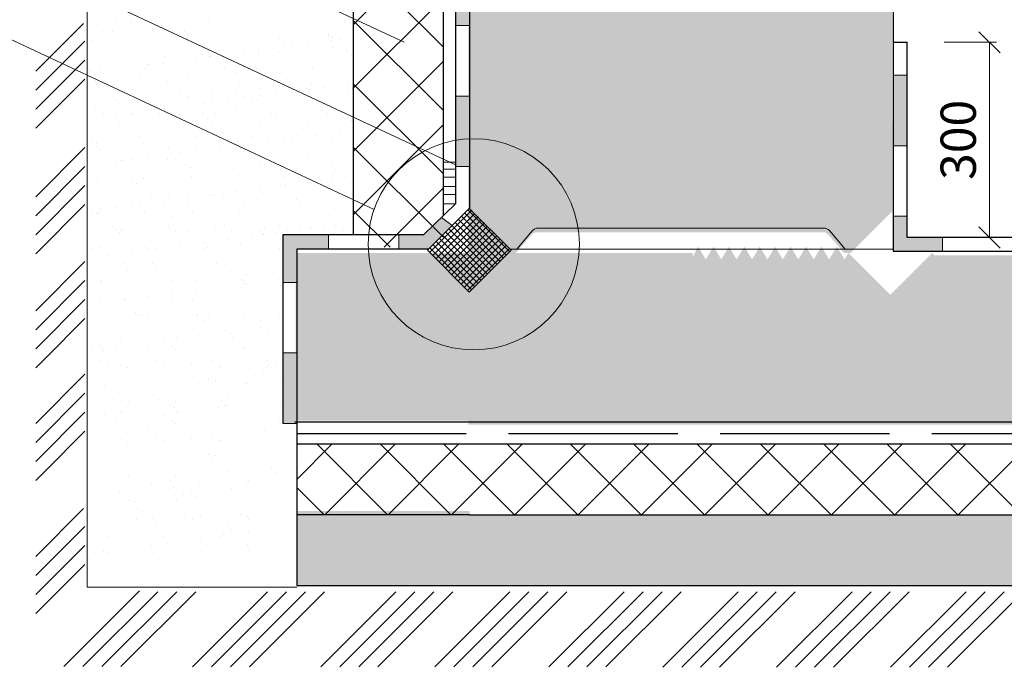
# Model space of a CAD drawing. Units: millimetres. Extents: x 1124 to 1333, y 688 to 983.
# Drawn here: x 1168 to 1238, y 842 to 888 of the extents above; entities that cross this region are included whole.
import ezdxf

# ---------------------------------------------------------------- set-up
doc = ezdxf.new("R2010")
doc.units = ezdxf.units.MM
doc.linetypes.add('ACAD_ISO02W100', pattern=[15, 12, -3])
for name, color, linetype, lineweight in [('Вспомогательные слои', 111, 'Continuous', 13), ('Надписи', 180, 'Continuous', 13), ('Размеры', 200, 'Continuous', 13), ('Стены', 14, 'Continuous', 30), ('Штрих', 151, 'Continuous', 9)]:
    doc.layers.add(name, color=color, linetype=linetype, lineweight=lineweight)
doc.styles.get("Standard").update_dxf_attribs({"font": 'arial.ttf'})
doc.linetypes.add('GOST2.303 8', pattern='A,40,[2,GOST 2.303-68.shx,S=1,R=0,X=0,Y=0],-8', length=48)

# ---------------------------------------------------------------- blocks, each defined once
blk = doc.blocks.new('_Oblique')
at = {"color": 0, "linetype": 'ByBlock', "lineweight": -2}
blk.add_line((-0.5, -0.5), (0.5, 0.5), dxfattribs=at)

msp = doc.modelspace()

# ---------------------------------------------------------------- hatches: boundary and pattern name
at = {"layer": 'Вспомогательные слои', "linetype": 'GOST2.303 8'}
h = msp.add_hatch(dxfattribs=at)
h.set_pattern_fill('AR-CONC', color=0, scale=0.03, style=0)
h.set_pattern_definition([(50, (-1327.623, 3631.6856), (5.46554, -0.4781726), [0.5715, -6.2865]), (355, (-1327.623, 3631.6856), (-1.057285, 5.731699), [0.4572, -5.0292]), (100.451, (-1327.1676, 3631.646), (4.408275, 5.253501), [0.4857, -5.3427]), (46.1842, (-1327.623, 3633.2096), (8.132371, -1.26127), [0.85725, -9.42975]), (96.6356, (-1326.9454, 3633.1045), (7.122127, 7.422767), [0.72855, -8.01405]), (351.184, (-1327.623, 3633.21), (7.122138, 7.422754), [0.6858, -7.5438]), (21, (-1326.861, 3632.8286), (4.5484464, -3.0679656), [0.5715, -6.2865]), (326, (-1326.861, 3632.8286), (1.854061, 5.525639), [0.4572, -5.0292]), (71.4514, (-1326.482, 3632.573), (6.402495, 2.457686), [0.4857, -5.3427]), (37.5, (-1327.6231, 3631.6856), (0.0926581, 2.5366512), [0, -4.96824, 0, -5.1054, 0, -5.04825]), (7.5, (-1327.623, 3631.6856), (2.0045899, 3.0054172), [0, -2.91084, 0, -4.85394, 0, -1.92405]), (327.5, (-1329.3224, 3631.6856), (4.0677179, -0.1718623), [0, -1.905, 0, -5.9436, 0, -7.8867]), (317.5, (-1330.0844, 3631.6856), (4.4438754, 0.7627947), [0, -2.4765, 0, -3.94716, 0, -5.6007])])
h.paths.add_polyline_path([(1199.714, 871.785), (1187.478, 871.785), (1187.478, 859.894), (1199.714, 859.894)])
h.paths.add_polyline_path([(1229.706, 948.931), (1227.421, 948.982), (1226.249, 949.757), (1203.113, 949.7), (1202.007, 948.969), (1199.714, 948.915), (1199.714, 946.395), (1202.007, 946.341), (1203.113, 945.609), (1226.319, 945.622), (1227.424, 946.355), (1229.708, 946.41)])
h.paths.add_polyline_path([(1199.714, 883.609), (1199.714, 871.785), (1203.058, 871.785), (1204.182, 873.091, -0.218455), (1204.561, 873.265), (1214.742, 873.265)], flags=17)
h.paths.add_polyline_path([(1229.735, 895.555), (1225.535, 895.555), (1203.144, 895.609), (1202.039, 896.341), (1199.714, 896.395), (1199.714, 883.609), (1214.742, 873.265), (1224.839, 873.265, -0.218455), (1225.218, 873.091), (1226.342, 871.785), (1226.776, 871.785), (1229.746, 874.755)])
h.paths.add_polyline_path([(1229.722, 920.555), (1225.519, 920.555), (1203.128, 920.609), (1202.023, 921.341), (1199.714, 921.395), (1199.714, 898.914), (1202.039, 898.969), (1203.144, 899.7), (1225.535, 899.755), (1229.733, 899.755)])
h.paths.add_polyline_path([(1229.708, 946.41), (1227.424, 946.355), (1226.319, 945.622), (1203.113, 945.609), (1202.007, 946.341), (1199.714, 946.395), (1199.714, 923.915), (1202.023, 923.969), (1203.128, 924.7), (1225.519, 924.755), (1229.719, 924.755)])
h.paths.add_polyline_path([(1277.31, 871.625), (1273.11, 871.625), (1273.11, 867.425), (1277.31, 867.425)])
h.paths.add_polyline_path([(1274.761, 867.425), (1273.11, 867.425), (1273.11, 871.625), (1268.11, 871.625), (1232.743, 871.625), (1232.58, 871.787), (1229.61, 868.818), (1226.64, 871.787), (1226.367, 871.338), (1225.821, 872.237), (1225.275, 871.338), (1224.728, 872.237), (1224.182, 871.338), (1223.636, 872.237), (1223.089, 871.338), (1222.543, 872.237), (1221.997, 871.338), (1221.451, 872.237), (1220.904, 871.338), (1220.358, 872.237), (1219.812, 871.338), (1219.265, 872.237), (1218.719, 871.338), (1218.173, 872.237), (1217.627, 871.338), (1217.08, 872.237), (1216.534, 871.338), (1215.988, 872.237), (1215.61, 871.515), (1215.61, 859.625), (1274.761, 859.625)])
h.paths.add_polyline_path([(1305.61, 871.625), (1277.31, 871.625), (1277.31, 867.425), (1275.659, 867.425), (1275.659, 859.625), (1305.61, 859.625)])
h.paths.add_polyline_path([(1215.61, 871.785), (1199.714, 871.785), (1199.714, 859.625), (1215.61, 859.625)])
h.paths.add_polyline_path([(1202.004, 952.583), (1199.714, 952.636), (1199.714, 948.915), (1202.007, 948.969), (1203.113, 949.7), (1226.249, 949.757), (1227.421, 948.982), (1229.706, 948.931), (1229.704, 952.652), (1227.42, 952.596), (1226.316, 951.864), (1203.109, 951.851)])
h.paths.add_polyline_path([(1199.714, 955.157), (1202.004, 955.211), (1203.109, 955.942), (1226.245, 955.998), (1227.417, 955.224), (1229.703, 955.173), (1229.698, 964.269), (1216.362, 964.269), (1215.143, 961.822), (1215.143, 967.011), (1214.186, 964.269), (1199.714, 964.269)])
h = msp.add_hatch(dxfattribs=at)
h.set_pattern_fill('ANSI37', color=0, scale=0.1, style=0)
h.set_pattern_definition([(45, (408.43443, 3583.8134), (-0.224506403, 0.224506403), []), (135, (408.43443, 3583.8134), (-0.224506403, -0.224506403), [])])
h.paths.add_polyline_path([(1196.834, 871.997), (1199.804, 869.027), (1202.773, 871.997), (1199.804, 874.967)])
at = {"layer": 'Вспомогательные слои', "linetype": 'Continuous'}
h = msp.add_hatch(dxfattribs=at)
h.set_pattern_fill('AR-SAND', color=0, scale=0.05, style=0)
h.set_pattern_definition([(37.5, (-1327.549, 3625.2784), (-0.0800016, 2.4470662), [0, -1.9304, 0, -2.159, 0, -2.06375]), (7.5, (-1327.549, 3625.2784), (2.2476164, 3.5841255), [0, -1.0414, 0, -1.7399, 0, -0.66675]), (327.5, (-1329.1112, 3625.2784), (3.9549619, 0.0071859), [0, -0.635, 0, -2.286, 0, -2.9845]), (317.5, (-1329.1112, 3625.2784), (3.8177823, 1.1146466), [0, -0.3175, 0, -1.4986, 0, -1.7145])])
h.paths.add_polyline_path([(1199.788, 853.487), (1187.552, 853.487), (1187.552, 848.217), (1199.788, 848.217)])
h.paths.add_polyline_path([(1215.684, 853.217), (1199.788, 853.217), (1199.788, 848.217), (1215.684, 848.217)])
h.paths.add_polyline_path([(1215.684, 853.217), (1215.684, 848.217), (1305.684, 848.217), (1305.684, 853.217)])
at = {"layer": 'Штрих'}
h = msp.add_hatch(dxfattribs=at)
h.set_pattern_fill('ANSI37', color=0, style=0)
h.set_pattern_definition([(45, (-732.316, 3602.405), (-2.245064, 2.245064), []), (135, (-732.316, 3602.405), (-2.245064, -2.245064), [])])
h.paths.add_polyline_path([(1197.941, 934.101), (1191.576, 934.101), (1191.576, 872.191), (1197.941, 872.191)])
for points in [[(1198.788, 887.908), (1199.788, 887.908), (1199.788, 892.908), (1198.788, 892.908)], [(1199.788, 882.908), (1198.788, 882.908), (1198.788, 877.915), (1199.788, 877.916)], [(1194.788, 873.07), (1194.788, 872.07), (1196.893, 872.07), (1198.565, 873.742), (1197.8, 874.317), (1196.525, 873.07)], [(1187.552, 872.07), (1189.788, 872.07), (1189.788, 873.07), (1186.552, 873.07), (1186.552, 869.707), (1187.552, 869.707)], [(1186.552, 859.707), (1187.552, 859.707), (1187.552, 864.707), (1186.552, 864.707)]]:
    msp.add_hatch(color=0, dxfattribs=at).paths.add_polyline_path(points)
at = {"layer": 'Штрих', "linetype": 'ByBlock'}
h = msp.add_hatch(color=0, dxfattribs=at)
h.paths.add_polyline_path([(1233.32, 872.893), (1231.309, 872.893), (1231.309, 872.893), (1230.809, 872.893), (1230.809, 874.393), (1229.82, 874.393), (1229.82, 871.908), (1233.32, 871.908)])
h.paths.add_polyline_path([(1230.809, 884.393), (1229.82, 884.393), (1229.82, 879.393), (1230.809, 879.393)])
h = msp.add_hatch(dxfattribs=at)
h.set_pattern_fill('ANSI37', color=0, style=0)
h.set_pattern_definition([(45, (-1055.557, 3596.674), (-2.245064, 2.245064), []), (135, (-1055.557, 3596.674), (-2.245064, -2.245064), [])])
h.paths.add_polyline_path([(1305.684, 858.227), (1187.552, 858.227), (1187.552, 853.223), (1199.788, 853.223), (1199.788, 853.217), (1305.684, 853.217)])

# ---------------------------------------------------------------- linework, layer by layer
at = {"layer": 'Вспомогательные слои', "color": 0}
for p, q in [((1229.82, 875.04), (1229.82, 900.04)), ((1204.256, 873.376), (1203.132, 872.07)), ((1224.913, 873.55), (1204.635, 873.55)), ((1225.292, 873.376), (1226.416, 872.07)), ((1226.85, 872.07), (1202.655, 872.07))]:
    msp.add_line(p, q, dxfattribs=at)
at = {"layer": 'Вспомогательные слои', "color": 0, "linetype": 'Continuous'}
for p, q in [((1169.045, 884.677), (1172.44, 888.072)), ((1199.788, 887.908), (1198.788, 887.908)), ((1169.045, 883.33), (1172.532, 886.817)), ((1169.045, 881.983), (1172.532, 885.47)), ((1169.045, 880.636), (1172.532, 884.122)), ((1198.788, 882.908), (1199.788, 882.908)), ((1169.045, 875.772), (1172.532, 879.259)), ((1169.045, 874.425), (1172.532, 877.912)), ((1199.788, 877.916), (1198.788, 877.915)), ((1169.045, 873.078), (1172.532, 876.565)), ((1169.045, 871.731), (1172.532, 875.218)), ((1189.788, 872.07), (1189.788, 873.07)), ((1194.788, 872.07), (1194.788, 873.07)), ((1169.045, 867.69), (1172.532, 871.176)), ((1169.045, 866.343), (1172.532, 869.829)), ((1187.552, 869.707), (1186.552, 869.707)), ((1169.045, 864.996), (1172.532, 868.482)), ((1169.681, 864.285), (1172.532, 867.135)), ((1187.552, 864.707), (1186.552, 864.707)), ((1169.045, 863.649), (1169.681, 864.285)), ((1169.045, 859.712), (1172.532, 863.198)), ((1169.045, 858.365), (1172.532, 861.851)), ((1169.045, 857.018), (1172.532, 860.504)), ((1169.681, 856.307), (1172.532, 859.157)), ((1186.552, 859.707), (1187.552, 859.707)), ((1169.045, 855.671), (1169.681, 856.307)), ((1169.045, 850.268), (1172.44, 853.663)), ((1169.045, 848.921), (1172.532, 852.408)), ((1169.045, 847.574), (1172.532, 851.061)), ((1169.045, 846.227), (1172.532, 849.714))]:
    msp.add_line(p, q, dxfattribs=at)
msp.add_lwpolyline([(1199.774, 874.952), (1202.744, 871.982), (1199.774, 869.012), (1196.804, 871.982), (1199.774, 874.952)], dxfattribs=at)
at = {"layer": 'Вспомогательные слои', "color": 0, "linetype": 'GOST2.303 8'}
msp.add_circle((1200.089, 872.406), 7.485, dxfattribs=at)
at = {"layer": 'Вспомогательные слои', "color": 0}
for centre, start, end in [((1204.635, 873.05), 90, 139.29183), ((1224.913, 873.05), 40.70817, 90)]:
    msp.add_arc(centre, 0.5, start, end, dxfattribs=at)
at = {"layer": 'Надписи', "color": 0}
for p, q in [((1195.167, 886.728), (1153.576, 906.286)), ((1198.743, 878.059), (1153.576, 899.195)), ((1193.025, 874.883), (1153.206, 893.517))]:
    msp.add_line(p, q, dxfattribs=at)
at = {"layer": 'Размеры', "color": 0}
for p, q in [((1171.038, 842.465), (1176.408, 847.835)), ((1172.383, 842.463), (1177.695, 847.775)), ((1173.729, 842.462), (1179.042, 847.775)), ((1175.075, 842.461), (1180.389, 847.775)), ((1180.161, 842.457), (1185.479, 847.775)), ((1181.507, 842.456), (1186.826, 847.775)), ((1182.853, 842.454), (1188.173, 847.775)), ((1184.199, 842.453), (1189.52, 847.775)), ((1189.255, 842.457), (1194.573, 847.775)), ((1190.601, 842.456), (1195.92, 847.775)), ((1191.947, 842.454), (1197.267, 847.775)), ((1193.293, 842.453), (1198.614, 847.775)), ((1197.33, 842.449), (1202.655, 847.775)), ((1198.676, 842.448), (1204.003, 847.775)), ((1200.021, 842.446), (1205.35, 847.775)), ((1201.367, 842.445), (1206.697, 847.775)), ((1205.404, 842.441), (1210.738, 847.775)), ((1206.75, 842.44), (1212.085, 847.775)), ((1208.096, 842.439), (1213.432, 847.775)), ((1209.442, 842.437), (1214.779, 847.775)), ((1213.479, 842.434), (1218.82, 847.775)), ((1214.825, 842.432), (1220.167, 847.775)), ((1216.17, 842.431), (1221.514, 847.775)), ((1217.516, 842.43), (1222.861, 847.775)), ((1221.553, 842.426), (1226.902, 847.775)), ((1222.899, 842.425), (1228.249, 847.775)), ((1224.245, 842.423), (1229.596, 847.775)), ((1225.591, 842.422), (1230.943, 847.775)), ((1229.628, 842.418), (1234.984, 847.775)), ((1230.974, 842.417), (1236.331, 847.775)), ((1232.319, 842.415), (1237.678, 847.775)), ((1233.665, 842.414), (1239.026, 847.775))]:
    msp.add_line(p, q, dxfattribs=at)
at = {"layer": 'Стены', "color": 0}
for p, q in [((1199.788, 964.555), (1199.788, 874.938)), ((1229.772, 964.555), (1229.82, 871.908)), ((1198.788, 952.91), (1198.788, 875.283)), ((1229.82, 886.728), (1230.809, 886.728)), ((1230.809, 872.893), (1230.809, 886.728)), ((1196.525, 873.07), (1186.552, 873.07)), ((1186.552, 873.07), (1186.552, 859.727)), ((1305.684, 872.908), (1230.809, 872.893)), ((1196.893, 872.07), (1187.552, 872.07)), ((1187.552, 872.07), (1187.552, 848.221)), ((1229.82, 871.908), (1305.684, 871.908)), ((1199.646, 859.791), (1187.41, 859.791)), ((1199.646, 859.817), (1305.684, 859.817)), ((1305.684, 858.227), (1187.552, 858.227)), ((1199.788, 853.223), (1187.552, 853.223)), ((1199.788, 853.217), (1305.684, 853.217)), ((1187.558, 848.217), (1305.684, 848.217))]:
    msp.add_line(p, q, dxfattribs=at)
at = {"layer": 'Штрих', "color": 0, "lineweight": 13}
for p, q in [((1172.701, 935.598), (1172.701, 848.089)), ((1173.428, 887.98), (1173.428, 887.98)), ((1174.74, 888.146), (1174.74, 888.146)), ((1175.153, 888.207), (1175.153, 888.207)), ((1175.781, 888.032), (1175.781, 888.032)), ((1175.814, 888.294), (1175.814, 888.294)), ((1178.064, 888.188), (1178.064, 888.188)), ((1179.736, 888.039), (1179.736, 888.039)), ((1181.313, 888.173), (1181.313, 888.173)), ((1183.691, 888.046), (1183.691, 888.046)), ((1184.743, 888.296), (1184.743, 888.296)), ((1187.646, 888.053), (1187.646, 888.053)), ((1191.316, 888.323), (1191.316, 888.323)), ((1174.497, 887.503), (1174.497, 887.503)), ((1179.579, 887.459), (1179.579, 887.459)), ((1179.782, 886.998), (1179.782, 886.998)), ((1179.813, 887.245), (1179.813, 887.245)), ((1183.106, 887.04), (1183.106, 887.04)), ((1184.735, 887.347), (1184.735, 887.347)), ((1186.355, 887.025), (1186.355, 887.025)), ((1189.785, 887.148), (1189.785, 887.148)), ((1189.817, 887.303), (1189.817, 887.303)), ((1190.051, 887.089), (1190.051, 887.089)), ((1190.659, 886.96), (1190.659, 886.96)), ((1173.103, 886.89), (1173.103, 886.89)), ((1174.343, 886.421), (1174.343, 886.421)), ((1175.761, 886.345), (1175.761, 886.345)), ((1176.352, 886.874), (1176.352, 886.874)), ((1178.298, 886.428), (1178.298, 886.428)), ((1182.253, 886.435), (1182.253, 886.435)), ((1186.208, 886.442), (1186.208, 886.442)), ((1186.58, 886.423), (1186.58, 886.423)), ((1187.241, 886.51), (1187.241, 886.51)), ((1188.273, 886.646), (1188.273, 886.646)), ((1189.998, 886.873), (1189.998, 886.873)), ((1190.163, 886.45), (1190.163, 886.45)), ((1174.82, 885.699), (1174.82, 885.699)), ((1174.879, 886.08), (1174.879, 886.08)), ((1175.995, 886.13), (1175.995, 886.13)), ((1178.144, 885.741), (1178.144, 885.741)), ((1178.834, 886.087), (1178.834, 886.087)), ((1180.404, 885.61), (1180.404, 885.61)), ((1180.918, 886.232), (1180.918, 886.232)), ((1181.393, 885.726), (1181.393, 885.726)), ((1181.436, 885.746), (1181.436, 885.746)), ((1182.789, 886.094), (1182.789, 886.094)), ((1183.161, 885.973), (1183.161, 885.973)), ((1183.822, 886.06), (1183.822, 886.06)), ((1184.823, 885.849), (1184.823, 885.849)), ((1184.855, 886.196), (1184.855, 886.196)), ((1185.999, 886.189), (1185.999, 886.189)), ((1186.234, 885.974), (1186.234, 885.974)), ((1186.744, 886.101), (1186.744, 886.101)), ((1188.148, 885.892), (1188.148, 885.892)), ((1190.699, 886.108), (1190.699, 886.108)), ((1191.156, 886.076), (1191.156, 886.076)), ((1191.396, 885.876), (1191.396, 885.876)), ((1172.852, 884.844), (1172.852, 884.844)), ((1174.599, 884.846), (1174.599, 884.846)), ((1176.324, 885.073), (1176.324, 885.073)), ((1176.807, 884.851), (1176.807, 884.851)), ((1176.985, 885.16), (1176.985, 885.16)), ((1177.1, 885.118), (1177.1, 885.118)), ((1178.018, 885.296), (1178.018, 885.296)), ((1179.743, 885.523), (1179.743, 885.523)), ((1180.762, 884.859), (1180.762, 884.859)), ((1182.182, 885.074), (1182.182, 885.074)), ((1182.416, 884.86), (1182.416, 884.86)), ((1184.717, 884.866), (1184.717, 884.866)), ((1187.338, 884.962), (1187.338, 884.962)), ((1188.672, 884.873), (1188.672, 884.873)), ((1172.906, 884.623), (1172.906, 884.623)), ((1173.183, 884.443), (1173.183, 884.443)), ((1173.567, 884.71), (1173.567, 884.71)), ((1176.432, 884.427), (1176.432, 884.427)), ((1179.862, 884.551), (1179.862, 884.551)), ((1183.186, 884.593), (1183.186, 884.593)), ((1186.435, 884.577), (1186.435, 884.577)), ((1189.865, 884.701), (1189.865, 884.701)), ((1173.282, 884.003), (1173.282, 884.003)), ((1178.364, 883.959), (1178.364, 883.959)), ((1178.598, 883.745), (1178.598, 883.745)), ((1183.521, 883.847), (1183.521, 883.847)), ((1188.602, 883.804), (1188.602, 883.804)), ((1188.837, 883.589), (1188.837, 883.589)), ((1189.444, 883.512), (1189.444, 883.512)), ((1191.169, 883.739), (1191.169, 883.739)), ((1174.546, 882.845), (1174.546, 882.845)), ((1174.9, 883.252), (1174.9, 883.252)), ((1175.369, 883.241), (1175.369, 883.241)), ((1175.905, 882.899), (1175.905, 882.899)), ((1178.224, 883.294), (1178.224, 883.294)), ((1179.324, 883.248), (1179.324, 883.248)), ((1179.86, 882.907), (1179.86, 882.907)), ((1181.473, 883.279), (1181.473, 883.279)), ((1183.279, 883.255), (1183.279, 883.255)), ((1183.814, 882.914), (1183.814, 882.914)), ((1184.332, 882.839), (1184.332, 882.839)), ((1184.903, 883.402), (1184.903, 883.402)), ((1184.993, 882.926), (1184.993, 882.926)), ((1186.026, 883.062), (1186.026, 883.062)), ((1187.234, 883.262), (1187.234, 883.262)), ((1187.751, 883.289), (1187.751, 883.289)), ((1187.769, 882.921), (1187.769, 882.921)), ((1188.228, 883.445), (1188.228, 883.445)), ((1188.412, 883.376), (1188.412, 883.376)), ((1191.189, 883.269), (1191.189, 883.269)), ((1191.476, 883.429), (1191.476, 883.429)), ((1174.78, 882.63), (1174.78, 882.63)), ((1179.189, 882.162), (1179.189, 882.162)), ((1179.703, 882.733), (1179.703, 882.733)), ((1179.942, 882.104), (1179.942, 882.104)), ((1180.914, 882.389), (1180.914, 882.389)), ((1181.575, 882.476), (1181.575, 882.476)), ((1182.607, 882.612), (1182.607, 882.612)), ((1183.266, 882.146), (1183.266, 882.146)), ((1184.785, 882.689), (1184.785, 882.689)), ((1185.019, 882.474), (1185.019, 882.474)), ((1186.515, 882.13), (1186.515, 882.13)), ((1189.941, 882.577), (1189.941, 882.577)), ((1189.945, 882.254), (1189.945, 882.254)), ((1173.263, 881.996), (1173.263, 881.996)), ((1173.878, 881.664), (1173.878, 881.664)), ((1174.077, 881.489), (1174.077, 881.489)), ((1174.738, 881.576), (1174.738, 881.576)), ((1175.77, 881.711), (1175.77, 881.711)), ((1175.885, 881.618), (1175.885, 881.618)), ((1176.512, 881.98), (1176.512, 881.98)), ((1177.495, 881.939), (1177.495, 881.939)), ((1177.833, 881.671), (1177.833, 881.671)), ((1178.156, 882.026), (1178.156, 882.026)), ((1180.967, 881.574), (1180.967, 881.574)), ((1181.201, 881.36), (1181.201, 881.36)), ((1181.788, 881.678), (1181.788, 881.678)), ((1185.742, 881.686), (1185.742, 881.686)), ((1186.124, 881.462), (1186.124, 881.462)), ((1189.697, 881.693), (1189.697, 881.693)), ((1191.206, 881.418), (1191.206, 881.418)), ((1174.98, 880.805), (1174.98, 880.805)), ((1178.304, 880.847), (1178.304, 880.847)), ((1181.553, 880.832), (1181.553, 880.832)), ((1184.983, 880.955), (1184.983, 880.955)), ((1188.308, 880.998), (1188.308, 880.998)), ((1191.44, 881.204), (1191.44, 881.204)), ((1191.556, 880.982), (1191.556, 880.982)), ((1176.395, 880.06), (1176.395, 880.06)), ((1177.149, 880.46), (1177.149, 880.46)), ((1177.383, 880.245), (1177.383, 880.245)), ((1180.35, 880.068), (1180.35, 880.068)), ((1182.306, 880.347), (1182.306, 880.347)), ((1184.305, 880.075), (1184.305, 880.075)), ((1187.388, 880.304), (1187.388, 880.304)), ((1187.622, 880.089), (1187.622, 880.089)), ((1188.26, 880.082), (1188.26, 880.082)), ((1188.922, 880.155), (1188.922, 880.155)), ((1189.583, 880.242), (1189.583, 880.242)), ((1190.615, 880.378), (1190.615, 880.378)), ((1172.975, 879.712), (1172.975, 879.712)), ((1173.331, 879.345), (1173.331, 879.345)), ((1173.343, 879.549), (1173.343, 879.549)), ((1176.592, 879.533), (1176.592, 879.533)), ((1176.93, 879.719), (1176.93, 879.719)), ((1180.022, 879.657), (1180.022, 879.657)), ((1180.885, 879.726), (1180.885, 879.726)), ((1182.746, 879.342), (1182.746, 879.342)), ((1183.346, 879.699), (1183.346, 879.699)), ((1183.778, 879.478), (1183.778, 879.478)), ((1184.84, 879.734), (1184.84, 879.734)), ((1185.503, 879.705), (1185.503, 879.705)), ((1186.164, 879.792), (1186.164, 879.792)), ((1186.595, 879.683), (1186.595, 879.683)), ((1187.197, 879.928), (1187.197, 879.928)), ((1188.795, 879.741), (1188.795, 879.741)), ((1190.025, 879.807), (1190.025, 879.807)), ((1173.565, 879.13), (1173.565, 879.13)), ((1176.941, 878.577), (1176.941, 878.577)), ((1178.488, 879.233), (1178.488, 879.233)), ((1178.666, 878.805), (1178.666, 878.805)), ((1179.327, 878.892), (1179.327, 878.892)), ((1180.36, 879.027), (1180.36, 879.027)), ((1182.085, 879.255), (1182.085, 879.255)), ((1183.57, 879.189), (1183.57, 879.189)), ((1183.804, 878.974), (1183.804, 878.974)), ((1188.727, 879.077), (1188.727, 879.077)), ((1173.522, 878.127), (1173.522, 878.127)), ((1174.67, 878.118), (1174.67, 878.118)), ((1174.903, 878.484), (1174.903, 878.484)), ((1175.06, 878.358), (1175.06, 878.358)), ((1175.247, 878.354), (1175.247, 878.354)), ((1175.909, 878.441), (1175.909, 878.441)), ((1178.384, 878.4), (1178.384, 878.4)), ((1178.858, 878.491), (1178.858, 878.491)), ((1179.752, 878.074), (1179.752, 878.074)), ((1181.633, 878.385), (1181.633, 878.385)), ((1182.813, 878.498), (1182.813, 878.498)), ((1184.909, 877.962), (1184.909, 877.962)), ((1185.063, 878.508), (1185.063, 878.508)), ((1186.768, 878.505), (1186.768, 878.505)), ((1188.388, 878.551), (1188.388, 878.551)), ((1189.991, 877.918), (1189.991, 877.918)), ((1190.723, 878.512), (1190.723, 878.512)), ((1179.986, 877.86), (1179.986, 877.86)), ((1180.102, 877.209), (1180.102, 877.209)), ((1183.426, 877.252), (1183.426, 877.252)), ((1186.675, 877.236), (1186.675, 877.236)), ((1190.105, 877.36), (1190.105, 877.36)), ((1190.225, 877.704), (1190.225, 877.704)), ((1173.423, 877.101), (1173.423, 877.101)), ((1173.465, 876.873), (1173.465, 876.873)), ((1174.001, 876.532), (1174.001, 876.532)), ((1175.934, 876.96), (1175.934, 876.96)), ((1176.168, 876.745), (1176.168, 876.745)), ((1176.672, 877.086), (1176.672, 877.086)), ((1177.42, 876.88), (1177.42, 876.88)), ((1177.956, 876.539), (1177.956, 876.539)), ((1181.091, 876.847), (1181.091, 876.847)), ((1181.375, 876.887), (1181.375, 876.887)), ((1181.911, 876.546), (1181.911, 876.546)), ((1185.33, 876.895), (1185.33, 876.895)), ((1185.866, 876.553), (1185.866, 876.553)), ((1186.173, 876.804), (1186.173, 876.804)), ((1186.407, 876.589), (1186.407, 876.589)), ((1186.674, 876.571), (1186.674, 876.571)), ((1187.335, 876.658), (1187.335, 876.658)), ((1188.368, 876.794), (1188.368, 876.794)), ((1189.285, 876.902), (1189.285, 876.902)), ((1189.821, 876.561), (1189.821, 876.561)), ((1190.093, 877.021), (1190.093, 877.021)), ((1190.754, 877.108), (1190.754, 877.108)), ((1191.33, 876.691), (1191.33, 876.691)), ((1175.14, 875.911), (1175.14, 875.911)), ((1178.464, 875.953), (1178.464, 875.953)), ((1181.53, 875.893), (1181.53, 875.893)), ((1181.713, 875.938), (1181.713, 875.938)), ((1183.256, 876.121), (1183.256, 876.121)), ((1183.917, 876.208), (1183.917, 876.208)), ((1184.949, 876.343), (1184.949, 876.343)), ((1185.143, 876.061), (1185.143, 876.061)), ((1188.468, 876.104), (1188.468, 876.104)), ((1175.929, 875.304), (1175.929, 875.304)), ((1176.418, 875.22), (1176.418, 875.22)), ((1177.079, 875.307), (1177.079, 875.307)), ((1177.273, 875.733), (1177.273, 875.733)), ((1178.112, 875.443), (1178.112, 875.443)), ((1179.837, 875.67), (1179.837, 875.67)), ((1179.884, 875.311), (1179.884, 875.311)), ((1180.498, 875.757), (1180.498, 875.757)), ((1182.355, 875.689), (1182.355, 875.689)), ((1182.589, 875.475), (1182.589, 875.475)), ((1183.839, 875.318), (1183.839, 875.318)), ((1187.512, 875.577), (1187.512, 875.577)), ((1187.794, 875.325), (1187.794, 875.325)), ((1173, 874.77), (1173, 874.77)), ((1173.456, 874.618), (1173.456, 874.618)), ((1173.503, 874.654), (1173.503, 874.654)), ((1173.661, 874.857), (1173.661, 874.857)), ((1174.693, 874.993), (1174.693, 874.993)), ((1176.752, 874.639), (1176.752, 874.639)), ((1178.537, 874.574), (1178.537, 874.574)), ((1180.182, 874.762), (1180.182, 874.762)), ((1183.506, 874.805), (1183.506, 874.805)), ((1183.694, 874.462), (1183.694, 874.462)), ((1186.755, 874.789), (1186.755, 874.789)), ((1188.776, 874.419), (1188.776, 874.419)), ((1190.185, 874.913), (1190.185, 874.913)), ((1174.491, 873.693), (1174.491, 873.693)), ((1178.446, 873.7), (1178.446, 873.7)), ((1178.772, 874.36), (1178.772, 874.36)), ((1182.401, 873.707), (1182.401, 873.707)), ((1186.356, 873.714), (1186.356, 873.714)), ((1189.01, 874.204), (1189.01, 874.204)), ((1190.311, 873.722), (1190.311, 873.722)), ((1191.264, 873.887), (1191.264, 873.887)), ((1174.72, 873.46), (1174.72, 873.46)), ((1174.954, 873.245), (1174.954, 873.245)), ((1175.027, 873.352), (1175.027, 873.352)), ((1175.22, 873.464), (1175.22, 873.464)), ((1178.544, 873.506), (1178.544, 873.506)), ((1178.982, 873.359), (1178.982, 873.359)), ((1179.876, 873.348), (1179.876, 873.348)), ((1181.793, 873.49), (1181.793, 873.49)), ((1182.937, 873.366), (1182.937, 873.366)), ((1184.426, 872.986), (1184.426, 872.986)), ((1184.958, 873.304), (1184.958, 873.304)), ((1185.087, 873.073), (1185.087, 873.073)), ((1185.192, 873.089), (1185.192, 873.089)), ((1185.223, 873.614), (1185.223, 873.614)), ((1186.12, 873.209), (1186.12, 873.209)), ((1186.892, 873.373), (1186.892, 873.373)), ((1187.845, 873.437), (1187.845, 873.437)), ((1188.506, 873.524), (1188.506, 873.524)), ((1188.548, 873.656), (1188.548, 873.656)), ((1189.539, 873.659), (1189.539, 873.659)), ((1190.115, 873.192), (1190.115, 873.192)), ((1190.847, 873.38), (1190.847, 873.38)), ((1179.283, 872.309), (1179.283, 872.309)), ((1180.262, 872.315), (1180.262, 872.315)), ((1181.008, 872.536), (1181.008, 872.536)), ((1181.669, 872.623), (1181.669, 872.623)), ((1182.701, 872.759), (1182.701, 872.759)), ((1183.586, 872.358), (1183.586, 872.358)), ((1173, 872.116), (1173, 872.116)), ((1173.583, 872.207), (1173.583, 872.207)), ((1174.171, 871.636), (1174.171, 871.636)), ((1174.832, 871.723), (1174.832, 871.723)), ((1175.864, 871.859), (1175.864, 871.859)), ((1176.059, 872.233), (1176.059, 872.233)), ((1176.832, 872.192), (1176.832, 872.192)), ((1176.955, 872.123), (1176.955, 872.123)), ((1177.589, 872.086), (1177.589, 872.086)), ((1178.25, 872.173), (1178.25, 872.173)), ((1180.91, 872.131), (1180.91, 872.131)), ((1181.14, 872.189), (1181.14, 872.189)), ((1181.375, 871.975), (1181.375, 871.975)), ((1184.865, 872.138), (1184.865, 872.138)), ((1186.297, 872.077), (1186.297, 872.077)), ((1175.3, 871.017), (1175.3, 871.017)), ((1177.323, 871.075), (1177.323, 871.075)), ((1178.624, 871.059), (1178.624, 871.059)), ((1181.873, 871.043), (1181.873, 871.043)), ((1182.479, 870.962), (1182.479, 870.962)), ((1185.303, 871.167), (1185.303, 871.167)), ((1175.517, 870.513), (1175.517, 870.513)), ((1177.557, 870.86), (1177.557, 870.86)), ((1179.472, 870.52), (1179.472, 870.52)), ((1183.427, 870.527), (1183.427, 870.527)), ((1173.505, 869.96), (1173.505, 869.96)), ((1173.663, 869.76), (1173.663, 869.76)), ((1173.739, 869.745), (1173.739, 869.745)), ((1176.052, 870.171), (1176.052, 870.171)), ((1176.912, 869.745), (1176.912, 869.745)), ((1178.662, 869.848), (1178.662, 869.848)), ((1180.007, 870.179), (1180.007, 870.179)), ((1180.342, 869.868), (1180.342, 869.868)), ((1182.84, 869.489), (1182.84, 869.489)), ((1183.666, 869.911), (1183.666, 869.911)), ((1183.743, 869.804), (1183.743, 869.804)), ((1183.872, 869.625), (1183.872, 869.625)), ((1183.962, 870.186), (1183.962, 870.186)), ((1183.978, 869.589), (1183.978, 869.589)), ((1185.597, 869.852), (1185.597, 869.852)), ((1186.258, 869.939), (1186.258, 869.939)), ((1174.025, 868.936), (1174.025, 868.936)), ((1177.98, 868.943), (1177.98, 868.943)), ((1178.76, 868.952), (1178.76, 868.952)), ((1179.421, 869.039), (1179.421, 869.039)), ((1180.454, 869.175), (1180.454, 869.175)), ((1181.935, 868.95), (1181.935, 868.95)), ((1182.179, 869.402), (1182.179, 869.402)), ((1185.89, 868.957), (1185.89, 868.957)), ((1173.617, 868.275), (1173.617, 868.275)), ((1174.844, 868.733), (1174.844, 868.733)), ((1175.342, 868.502), (1175.342, 868.502)), ((1175.38, 868.57), (1175.38, 868.57)), ((1176.003, 868.589), (1176.003, 868.589)), ((1177.035, 868.725), (1177.035, 868.725)), ((1178.704, 868.612), (1178.704, 868.612)), ((1179.926, 868.689), (1179.926, 868.689)), ((1180.16, 868.475), (1180.16, 868.475)), ((1181.953, 868.596), (1181.953, 868.596)), ((1185.082, 868.577), (1185.082, 868.577)), ((1185.383, 868.72), (1185.383, 868.72)), ((1176.108, 867.575), (1176.108, 867.575)), ((1180.422, 867.421), (1180.422, 867.421)), ((1181.265, 867.462), (1181.265, 867.462)), ((1183.746, 867.464), (1183.746, 867.464)), ((1186.347, 867.419), (1186.347, 867.419)), ((1173.123, 866.984), (1173.123, 866.984)), ((1173.743, 867.313), (1173.743, 867.313)), ((1176.342, 867.36), (1176.342, 867.36)), ((1176.542, 867.332), (1176.542, 867.332)), ((1176.992, 867.298), (1176.992, 867.298)), ((1177.078, 866.991), (1177.078, 866.991)), ((1180.497, 867.34), (1180.497, 867.34)), ((1181.033, 866.998), (1181.033, 866.998)), ((1184.452, 867.347), (1184.452, 867.347)), ((1184.988, 867.006), (1184.988, 867.006)), ((1175.46, 866.122), (1175.46, 866.122)), ((1177.447, 866.348), (1177.447, 866.348)), ((1178.784, 866.165), (1178.784, 866.165)), ((1181.625, 866.041), (1181.625, 866.041)), ((1182.033, 866.149), (1182.033, 866.149)), ((1182.529, 866.304), (1182.529, 866.304)), ((1182.763, 866.09), (1182.763, 866.09)), ((1183.35, 866.268), (1183.35, 866.268)), ((1184.011, 866.355), (1184.011, 866.355)), ((1185.043, 866.491), (1185.043, 866.491)), ((1185.463, 866.273), (1185.463, 866.273)), ((1175.051, 865.756), (1175.051, 865.756)), ((1176.513, 865.368), (1176.513, 865.368)), ((1177.174, 865.455), (1177.174, 865.455)), ((1178.206, 865.591), (1178.206, 865.591)), ((1179.006, 865.763), (1179.006, 865.763)), ((1179.931, 865.818), (1179.931, 865.818)), ((1180.592, 865.905), (1180.592, 865.905)), ((1182.961, 865.77), (1182.961, 865.77)), ((1173.094, 864.918), (1173.094, 864.918)), ((1173.629, 865.233), (1173.629, 865.233)), ((1173.755, 865.005), (1173.755, 865.005)), ((1173.823, 864.866), (1173.823, 864.866)), ((1174.788, 865.141), (1174.788, 865.141)), ((1177.072, 864.851), (1177.072, 864.851)), ((1178.711, 865.189), (1178.711, 865.189)), ((1178.945, 864.975), (1178.945, 864.975)), ((1180.502, 864.974), (1180.502, 864.974)), ((1183.826, 865.017), (1183.826, 865.017)), ((1183.868, 865.077), (1183.868, 865.077)), ((1173.613, 864.145), (1173.613, 864.145)), ((1174.893, 864.075), (1174.893, 864.075)), ((1177.568, 864.152), (1177.568, 864.152)), ((1180.05, 863.963), (1180.05, 863.963)), ((1181.523, 864.159), (1181.523, 864.159)), ((1185.132, 863.919), (1185.132, 863.919)), ((1185.478, 864.167), (1185.478, 864.167)), ((1174.149, 863.804), (1174.149, 863.804)), ((1175.127, 863.86), (1175.127, 863.86)), ((1175.54, 863.675), (1175.54, 863.675)), ((1178.104, 863.811), (1178.104, 863.811)), ((1178.864, 863.718), (1178.864, 863.718)), ((1182.059, 863.818), (1182.059, 863.818)), ((1182.113, 863.702), (1182.113, 863.702)), ((1185.182, 863.221), (1185.182, 863.221)), ((1185.366, 863.704), (1185.366, 863.704)), ((1185.543, 863.826), (1185.543, 863.826)), ((1186.014, 863.825), (1186.014, 863.825)), ((1186.214, 863.357), (1186.214, 863.357)), ((1176.077, 862.576), (1176.077, 862.576)), ((1176.232, 862.848), (1176.232, 862.848)), ((1180.032, 862.583), (1180.032, 862.583)), ((1180.582, 862.527), (1180.582, 862.527)), ((1181.102, 862.684), (1181.102, 862.684)), ((1181.314, 862.804), (1181.314, 862.804)), ((1181.548, 862.59), (1181.548, 862.59)), ((1181.763, 862.771), (1181.763, 862.771)), ((1182.796, 862.907), (1182.796, 862.907)), ((1183.906, 862.569), (1183.906, 862.569)), ((1183.987, 862.59), (1183.987, 862.59)), ((1184.521, 863.134), (1184.521, 863.134)), ((1186.471, 862.692), (1186.471, 862.692)), ((1173.903, 862.419), (1173.903, 862.419)), ((1174.926, 861.871), (1174.926, 861.871)), ((1175.959, 862.007), (1175.959, 862.007)), ((1177.152, 862.403), (1177.152, 862.403)), ((1177.684, 862.234), (1177.684, 862.234)), ((1178.345, 862.321), (1178.345, 862.321)), ((1179.377, 862.457), (1179.377, 862.457)), ((1174.265, 861.784), (1174.265, 861.784)), ((1175.62, 861.228), (1175.62, 861.228)), ((1177.496, 861.69), (1177.496, 861.69)), ((1177.73, 861.475), (1177.73, 861.475)), ((1178.944, 861.271), (1178.944, 861.271)), ((1182.193, 861.255), (1182.193, 861.255)), ((1182.653, 861.577), (1182.653, 861.577)), ((1185.623, 861.379), (1185.623, 861.379)), ((1173.678, 860.575), (1173.678, 860.575)), ((1174.639, 860.965), (1174.639, 860.965)), ((1175.051, 860.45), (1175.051, 860.45)), ((1175.174, 860.624), (1175.174, 860.624)), ((1175.46, 860.816), (1175.46, 860.816)), ((1177.447, 861.042), (1177.447, 861.042)), ((1178.594, 860.972), (1178.594, 860.972)), ((1178.784, 860.859), (1178.784, 860.859)), ((1178.835, 860.463), (1178.835, 860.463)), ((1179.006, 860.457), (1179.006, 860.457)), ((1179.129, 860.631), (1179.129, 860.631)), ((1179.931, 860.512), (1179.931, 860.512)), ((1180.592, 860.599), (1180.592, 860.599)), ((1181.625, 860.735), (1181.625, 860.735)), ((1182.033, 860.843), (1182.033, 860.843)), ((1182.529, 860.998), (1182.529, 860.998)), ((1182.549, 860.979), (1182.549, 860.979)), ((1182.763, 860.784), (1182.763, 860.784)), ((1183.084, 860.638), (1183.084, 860.638)), ((1186.504, 860.986), (1186.504, 860.986)), ((1173.913, 860.36), (1173.913, 860.36)), ((1174.788, 859.835), (1174.788, 859.835)), ((1176.513, 860.062), (1176.513, 860.062)), ((1177.174, 860.149), (1177.174, 860.149)), ((1178.206, 860.285), (1178.206, 860.285)), ((1178.711, 859.883), (1178.711, 859.883)), ((1185.692, 860), (1185.692, 860)), ((1186.353, 860.087), (1186.353, 860.087)), ((1199.788, 859.916), (1199.788, 859.91)), ((1177.072, 859.544), (1177.072, 859.544)), ((1178.945, 859.669), (1178.945, 859.669)), ((1180.502, 859.668), (1180.502, 859.668)), ((1185.012, 859.41), (1185.012, 859.41)), ((1185.256, 859.192), (1185.256, 859.192)), ((1174.893, 858.769), (1174.893, 858.769)), ((1175.127, 858.554), (1175.127, 858.554)), ((1175.54, 858.369), (1175.54, 858.369)), ((1177.568, 858.846), (1177.568, 858.846)), ((1178.104, 858.505), (1178.104, 858.505)), ((1178.864, 858.412), (1178.864, 858.412)), ((1180.05, 858.656), (1180.05, 858.656)), ((1181.523, 858.853), (1181.523, 858.853)), ((1182.059, 858.512), (1182.059, 858.512)), ((1182.113, 858.396), (1182.113, 858.396)), ((1185.703, 858.932), (1185.703, 858.932)), ((1186.52, 858.034), (1186.52, 858.034)), ((1176.077, 857.269), (1176.077, 857.269)), ((1176.232, 857.542), (1176.232, 857.542)), ((1177.152, 857.097), (1177.152, 857.097)), ((1177.684, 856.928), (1177.684, 856.928)), ((1178.345, 857.015), (1178.345, 857.015)), ((1179.377, 857.151), (1179.377, 857.151)), ((1180.032, 857.277), (1180.032, 857.277)), ((1180.582, 857.221), (1180.582, 857.221)), ((1181.102, 857.378), (1181.102, 857.378)), ((1181.314, 857.498), (1181.314, 857.498)), ((1181.548, 857.284), (1181.548, 857.284)), ((1181.763, 857.465), (1181.763, 857.465)), ((1182.796, 857.601), (1182.796, 857.601)), ((1174.926, 856.565), (1174.926, 856.565)), ((1175.959, 856.701), (1175.959, 856.701)), ((1177.496, 856.383), (1177.496, 856.383)), ((1182.653, 856.271), (1182.653, 856.271)), ((1185.138, 856.639), (1185.138, 856.639)), ((1185.783, 856.485), (1185.783, 856.485)), ((1174.639, 855.659), (1174.639, 855.659)), ((1175.62, 855.922), (1175.62, 855.922)), ((1177.73, 856.169), (1177.73, 856.169)), ((1178.594, 855.666), (1178.594, 855.666)), ((1178.944, 855.965), (1178.944, 855.965)), ((1180.662, 855.542), (1180.662, 855.542)), ((1182.193, 855.949), (1182.193, 855.949)), ((1182.549, 855.673), (1182.549, 855.673)), ((1183.917, 855.881), (1183.917, 855.881)), ((1183.986, 855.584), (1183.986, 855.584)), ((1184.151, 855.666), (1184.151, 855.666)), ((1186.038, 856.229), (1186.038, 856.229)), ((1173.147, 854.85), (1173.147, 854.85)), ((1173.983, 855.434), (1173.983, 855.434)), ((1175.174, 855.317), (1175.174, 855.317)), ((1177.102, 854.857), (1177.102, 854.857)), ((1177.232, 855.418), (1177.232, 855.418)), ((1178.835, 855.157), (1178.835, 855.157)), ((1179.129, 855.325), (1179.129, 855.325)), ((1181.057, 854.864), (1181.057, 854.864)), ((1182.273, 855.012), (1182.273, 855.012)), ((1182.934, 855.099), (1182.934, 855.099)), ((1183.967, 855.235), (1183.967, 855.235)), ((1175.017, 854.81), (1175.017, 854.81)), ((1175.7, 854.243), (1175.7, 854.243)), ((1176.097, 854.199), (1176.097, 854.199)), ((1177.13, 854.335), (1177.13, 854.335)), ((1178.855, 854.562), (1178.855, 854.562)), ((1179.024, 854.285), (1179.024, 854.285)), ((1179.516, 854.649), (1179.516, 854.649)), ((1180.099, 854.766), (1180.099, 854.766)), ((1180.333, 854.552), (1180.333, 854.552)), ((1180.548, 854.785), (1180.548, 854.785)), ((1182.273, 854.27), (1182.273, 854.27)), ((1173.711, 853.885), (1173.711, 853.885)), ((1175.436, 854.112), (1175.436, 854.112)), ((1176.281, 853.652), (1176.281, 853.652)), ((1181.438, 853.539), (1181.438, 853.539)), ((1174.063, 852.987), (1174.063, 852.987)), ((1175.665, 853.246), (1175.665, 853.246)), ((1176.2, 852.905), (1176.2, 852.905)), ((1176.516, 853.437), (1176.516, 853.437)), ((1177.312, 852.971), (1177.312, 852.971)), ((1179.62, 853.254), (1179.62, 853.254)), ((1180.155, 852.912), (1180.155, 852.912)), ((1180.742, 853.095), (1180.742, 853.095)), ((1183.575, 853.261), (1183.575, 853.261)), ((1184.066, 853.137), (1184.066, 853.137)), ((1184.11, 852.92), (1184.11, 852.92)), ((1177.62, 852.425), (1177.62, 852.425)), ((1182.702, 852.381), (1182.702, 852.381)), ((1182.936, 852.166), (1182.936, 852.166)), ((1174.173, 851.67), (1174.173, 851.67)), ((1175.78, 851.796), (1175.78, 851.796)), ((1178.128, 851.677), (1178.128, 851.677)), ((1179.104, 851.838), (1179.104, 851.838)), ((1180.025, 851.428), (1180.025, 851.428)), ((1180.687, 851.515), (1180.687, 851.515)), ((1181.719, 851.651), (1181.719, 851.651)), ((1182.083, 851.684), (1182.083, 851.684)), ((1182.353, 851.823), (1182.353, 851.823)), ((1183.444, 851.878), (1183.444, 851.878)), ((1184.105, 851.965), (1184.105, 851.965)), ((1173.803, 851.31), (1173.803, 851.31)), ((1174.882, 850.751), (1174.882, 850.751)), ((1176.607, 850.978), (1176.607, 850.978)), ((1177.268, 851.065), (1177.268, 851.065)), ((1178.3, 851.201), (1178.3, 851.201)), ((1178.884, 851.266), (1178.884, 851.266)), ((1179.119, 851.052), (1179.119, 851.052)), ((1180.822, 850.648), (1180.822, 850.648)), ((1184.041, 851.154), (1184.041, 851.154)), ((1184.146, 850.69), (1184.146, 850.69)), ((1173.188, 850.528), (1173.188, 850.528)), ((1173.849, 850.615), (1173.849, 850.615)), ((1174.143, 850.54), (1174.143, 850.54)), ((1177.392, 850.524), (1177.392, 850.524)), ((1172.701, 848.107), (1187.558, 848.107))]:
    msp.add_line(p, q, dxfattribs=at)
at = {"layer": 'Штрих', "color": 0, "lineweight": 30}
for p, q in [((1191.576, 873.07), (1191.576, 934.101)), ((1197.941, 874.455), (1197.941, 934.101)), ((1198.788, 875.283), (1196.525, 873.07))]:
    msp.add_line(p, q, dxfattribs=at)
at = {"layer": 'Штрих', "color": 0, "linetype": 'ByBlock'}
for p, q in [((1230.809, 886.728), (1229.82, 886.728)), ((1229.82, 886.728), (1230.809, 886.728)), ((1233.419, 886.728), (1237.145, 886.728)), ((1236.645, 886.728), (1236.645, 872.894)), ((1236.645, 886.728), (1236.645, 872.893)), ((1230.809, 884.393), (1229.814, 884.393)), ((1230.809, 879.393), (1230.809, 884.393)), ((1230.809, 879.393), (1229.816, 879.393)), ((1230.809, 874.393), (1230.809, 879.393)), ((1230.809, 874.393), (1229.82, 874.393)), ((1230.809, 872.893), (1230.809, 874.393)), ((1231.309, 872.893), (1237.145, 872.893)), ((1238.32, 872.908), (1233.32, 872.908)), ((1233.32, 872.908), (1233.32, 871.908))]:
    msp.add_line(p, q, dxfattribs=at)
at = {"layer": 'Штрих', "color": 0}
for p, q in [((1198.788, 878.239), (1197.939, 878.239)), ((1198.788, 877.732), (1197.939, 877.732)), ((1198.788, 877.165), (1197.939, 877.165)), ((1198.788, 876.509), (1197.939, 876.509)), ((1198.788, 875.942), (1197.939, 875.942)), ((1198.788, 875.283), (1197.939, 875.285)), ((1229.82, 875.04), (1229.82, 871.908)), ((1197.8, 874.317), (1198.565, 873.742)), ((1229.82, 872.07), (1226.85, 872.07)), ((1226.85, 872.07), (1229.82, 872.07)), ((1229.82, 872.07), (1229.82, 871.908))]:
    msp.add_line(p, q, dxfattribs=at)
at = {"layer": 'Штрих', "color": 0, "linetype": 'ACAD_ISO02W100', "lineweight": 25}
msp.add_line((1187.552, 858.985), (1305.684, 858.985), dxfattribs=at)

# ---------------------------------------------------------------- block references
at = {"layer": 'Штрих', "color": 0, "linetype": 'ByBlock', "xscale": 1.5, "yscale": 1.5, "zscale": 1.5}
for p, rotation in [((1236.645, 886.728), 90), ((1236.645, 872.893), 270)]:
    msp.add_blockref('_Oblique', p, dxfattribs=dict(at, rotation=rotation))

# ---------------------------------------------------------------- texts
at = {"layer": 'Штрих', "color": 0, "linetype": 'ByBlock', "insert": (1234.749, 879.811), "char_height": 2.5, "attachment_point": 5, "rotation": 90}
msp.add_mtext('300', dxfattribs=at)

doc.saveas('drawing.dxf')
